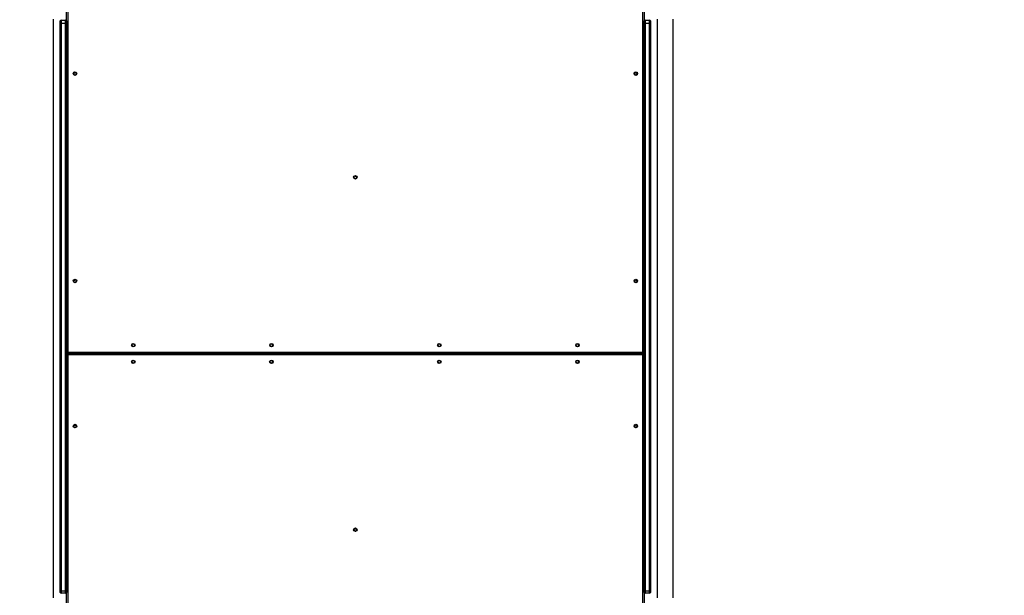
# Model space of a CAD drawing. Units: millimetres. Extents: x -211 to 1151, y -306 to 900.
# Drawn here: x 595 to 830, y -47 to 91 of the extents above; entities that cross this region are included whole.
import ezdxf

# ---------------------------------------------------------------- set-up
doc = ezdxf.new("R2010")
doc.units = ezdxf.units.MM
doc.header["$PDSIZE"] = -1
doc.dimstyles.new('ISO-25', dxfattribs={"dimtxt": 2.5, "dimasz": 2.5, "dimexe": 1.25, "dimexo": 0.625, "dimtad": 1, "dimtxsty": 'Standard', "dimcen": 2.5, "dimadec": 0, "dimazin": 0, "dimtfac": 1, "dimtmove": 0, "dimatfit": 3, "dimfxl": 1, "dimarcsym": 0})

# ---------------------------------------------------------------- blocks, each defined once
blk = doc.blocks.new('*D2')
at = {"color": 0, "lineweight": -2}
for p, q in [((682.34, 398.83), (90.25, 398.83)), ((90.35, 398.5), (90.35, 139.33)), ((90.35, -155.59), (90.35, 99.03)), ((682.34, -155.92), (90.25, -155.92))]:
    blk.add_line(p, q, dxfattribs=at)
at = {"color": 0}
for points in [[(90.41, 398.5), (90.3, 398.5), (90.35, 398.83)], [(90.3, -155.59), (90.41, -155.59), (90.35, -155.92)]]:
    blk.add_solid(points, dxfattribs=at)
at = {"layer": 'Defpoints', "color": 0}
for p in [(682.44, 398.83), (90.35, -155.92), (682.44, -155.92)]:
    blk.add_point(p, dxfattribs=at)
at = {"color": 0, "insert": (90.35, 119.18), "char_height": 40, "attachment_point": 5}
blk.add_mtext('555', dxfattribs=at)
blk = doc.blocks.new('*D7')
at = {"color": 0, "lineweight": -2}
for p, q in [((924.4, 567.67), (-180.78, 567.67)), ((-170.78, 534.65), (-170.78, 163.61)), ((-170.78, -272.9), (-170.78, 98.13)), ((665.4, -305.92), (-180.78, -305.92))]:
    blk.add_line(p, q, dxfattribs=at)
at = {"color": 0}
for points in [[(-165.28, 534.65), (-176.28, 534.65), (-170.78, 567.67)], [(-176.28, -272.9), (-165.28, -272.9), (-170.78, -305.92)]]:
    blk.add_solid(points, dxfattribs=at)
at = {"layer": 'Defpoints', "color": 0}
for p in [(-170.78, 567.67), (934.4, 567.67), (675.4, -305.92)]:
    blk.add_point(p, dxfattribs=at)
at = {"color": 0, "insert": (-170.78, 130.87), "char_height": 35, "attachment_point": 5}
blk.add_mtext('874', dxfattribs=at)

msp = doc.modelspace()

# ---------------------------------------------------------------- linework, layer by layer
at = {"color": 7, "linetype": 'Continuous', "lineweight": 25}
for p, q in [((606.4, 90.59), (606.4, 92.79)), ((606.7, 92.79), (606.7, 11.52)), ((744.1, 11.52), (744.1, 92.79)), ((744.4, 92.79), (744.4, 90.59)), ((603.3, -47.21), (603.3, 90.99)), ((604.9, 90.02), (604.9, 90.59)), ((604.9, -45.44), (604.9, 90.02)), ((605.1, 90.79), (605.1, 89.99)), ((605.1, 90.79), (606.2, 90.79)), ((606.2, 89.99), (605.1, 89.99)), ((605.1, 89.99), (605.1, -45.47)), ((606.2, 89.99), (606.2, 90.79)), ((606.2, -45.47), (606.2, 89.99)), ((606.4, 90.59), (606.4, 90.02)), ((606.4, 90.02), (606.4, -45.44)), ((744.4, 90.02), (744.4, 90.59)), ((744.4, -45.44), (744.4, 90.02)), ((744.6, 90.79), (744.6, 89.99)), ((744.6, 90.79), (745.7, 90.79)), ((745.7, 89.99), (744.6, 89.99)), ((744.6, 89.99), (744.6, -45.47)), ((745.7, 89.99), (745.7, 90.79)), ((745.7, -45.47), (745.7, 89.99)), ((745.9, 90.59), (745.9, 90.02)), ((745.9, 90.02), (745.9, -45.44)), ((747.5, 90.99), (747.5, -47.21)), ((751.3, -47.21), (751.3, 90.99)), ((606.41, 11.34), (606.5, 11.34)), ((606.7, 11.52), (744.1, 11.52)), ((606.7, 11.26), (606.7, 11.52)), ((606.7, 11.26), (744.1, 11.26)), ((744.1, 11.2), (606.7, 11.2)), ((606.7, 11.19), (606.7, 11.2)), ((606.7, 11.19), (606.7, 11.17)), ((744.1, 11.19), (606.7, 11.19)), ((606.7, 10.83), (606.7, 11.17)), ((606.7, 11.17), (744.1, 11.17)), ((744.1, 10.83), (606.7, 10.83)), ((606.7, 10.83), (606.7, -72.65)), ((744.1, 11.26), (744.1, 11.52)), ((744.1, 11.19), (744.1, 11.2)), ((744.1, 11.17), (744.1, 11.19)), ((744.1, 10.83), (744.1, 11.17)), ((744.1, -72.65), (744.1, 10.83)), ((744.3, 11.34), (744.4, 11.34)), ((604.9, -45.87), (604.9, -45.44)), ((605.1, -45.47), (606.2, -45.47)), ((605.1, -45.47), (605.1, -46.07)), ((606.2, -46.07), (605.1, -46.07)), ((606.2, -46.07), (606.2, -45.47)), ((606.4, -45.44), (606.4, -45.87)), ((606.4, -57.06), (606.4, -45.87)), ((744.4, -45.87), (744.4, -45.44)), ((744.4, -45.87), (744.4, -57.06)), ((744.6, -45.47), (745.7, -45.47)), ((744.6, -45.47), (744.6, -46.07)), ((745.7, -46.07), (744.6, -46.07)), ((745.7, -46.07), (745.7, -45.47)), ((745.9, -45.44), (745.9, -45.87))]:
    msp.add_line(p, q, dxfattribs=at)
at = {"color": 7, "linetype": 'Continuous', "lineweight": 25, "flags": 128}
for points in [[(608, 78.03), (607.99, 78.06), (607.98, 78.09)], [(675, 53.28), (674.99, 53.31), (674.98, 53.33)], [(608, 28.52), (607.99, 28.55), (607.98, 28.57)]]:
    msp.add_lwpolyline(points, dxfattribs=at)
at = {"color": 7, "linetype": 'Continuous', "lineweight": 25}
for centre in [(608.41, 78.02), (742.41, 78.02), (675.41, 53.26), (608.41, 28.5), (742.41, 28.5), (622.36, 13.16), (655.36, 13.16), (695.46, 13.16), (728.46, 13.16), (622.35, 9.19), (655.35, 9.19), (695.45, 9.19), (728.45, 9.19), (608.41, -6.15), (742.41, -6.15), (675.41, -30.91)]:
    msp.add_circle(centre, 0.422, dxfattribs=at)
for centre, radius, start, end in [((605.1, 90.59), 0.2, 90, 180), ((605.05, 90.37), 0.383, 246.8089, 277.3468), ((606.2, 90.59), 0.2, 0, 90), ((606.25, 90.37), 0.383, 262.6512, 293.1931), ((744.6, 90.59), 0.2, 90, 180), ((744.55, 90.37), 0.383, 246.8057, 277.3491), ((745.7, 90.59), 0.2, 0, 90), ((745.75, 90.37), 0.383, 262.6509, 293.1943), ((608.4, 78.13), 0.425, 188.0159, 351.9841), ((608.4, 78.13), 0.424, 187.931, 270.2213), ((608.4, 78.16), 0.426, 198.2916, 350.0459), ((608.4, 78.66), 0.428, 229.8318, 310.1682), ((608.4, 78.69), 0.427, 232.8166, 270.0498), ((608.4, 78.69), 0.427, 269.9502, 307.1834), ((608.4, 78.13), 0.423, 269.7375, 352.1092), ((742.4, 78.16), 0.426, 189.9283, 350.0717), ((742.4, 78.13), 0.425, 188.0142, 351.9858), ((742.4, 78.13), 0.423, 187.8947, 270.2603), ((742.4, 78.66), 0.428, 229.8523, 310.1477), ((742.4, 78.69), 0.427, 232.824, 270.0424), ((742.4, 78.69), 0.427, 269.959, 307.1746), ((742.4, 78.13), 0.424, 269.7776, 352.0673), ((675.4, 53.38), 0.425, 188.0159, 351.9841), ((675.4, 53.37), 0.424, 187.93, 270.225), ((675.4, 53.4), 0.426, 198.2926, 350.0424), ((675.4, 53.91), 0.427, 229.8316, 270.0468), ((675.4, 53.94), 0.427, 232.8166, 270.0498), ((675.4, 53.94), 0.428, 269.9678, 307.1658), ((675.4, 53.91), 0.427, 269.9537, 310.1711), ((675.4, 53.37), 0.423, 269.7428, 352.1022), ((608.4, 28.62), 0.425, 188.0156, 351.9844), ((608.4, 28.62), 0.424, 189.829, 270.2158), ((608.4, 28.65), 0.426, 198.2882, 350.0462), ((608.4, 29.15), 0.428, 229.8254, 310.1746), ((608.4, 29.18), 0.427, 232.8158, 270.053), ((608.4, 29.18), 0.427, 269.947, 307.1842), ((608.4, 28.62), 0.423, 269.7426, 352.1556), ((742.4, 28.65), 0.426, 189.9301, 350.0699), ((742.4, 28.62), 0.425, 188.0138, 351.9862), ((742.4, 28.62), 0.423, 187.898, 270.2589), ((742.4, 29.15), 0.428, 229.8493, 310.1507), ((742.4, 29.18), 0.427, 232.8232, 270.0456), ((742.4, 29.18), 0.427, 269.9558, 307.1754), ((742.4, 28.62), 0.424, 269.7791, 352.064), ((622.35, 13.3), 0.423, 189.817, 270.2546), ((622.35, 13.27), 0.425, 188.0171, 351.9829), ((622.35, 13.27), 0.425, 189.3916, 350.4359), ((622.35, 13.8), 0.428, 229.8382, 310.1618), ((622.35, 13.83), 0.428, 232.8391, 307.1609), ((622.35, 13.3), 0.424, 269.7836, 350.148), ((655.35, 13.3), 0.423, 189.8135, 270.2543), ((655.35, 13.27), 0.425, 188.0163, 351.9837), ((655.35, 13.8), 0.428, 229.8382, 310.1618), ((655.35, 13.83), 0.428, 232.8417, 307.1583), ((655.35, 13.3), 0.424, 269.7827, 350.1528), ((695.45, 13.3), 0.423, 189.813, 270.257), ((695.45, 13.27), 0.425, 188.0167, 351.9833), ((695.45, 13.27), 0.425, 189.3927, 350.4348), ((695.45, 13.8), 0.428, 229.8363, 310.1637), ((695.45, 13.83), 0.428, 232.8404, 307.1596), ((695.45, 13.3), 0.424, 269.78, 350.1516), ((728.45, 13.3), 0.423, 189.8152, 270.2529), ((728.45, 13.27), 0.425, 188.0152, 351.9848), ((728.45, 13.27), 0.425, 188.0192, 351.9808), ((728.45, 13.8), 0.428, 229.8367, 310.1633), ((728.45, 13.83), 0.428, 232.8409, 307.1591), ((728.45, 13.3), 0.424, 269.7815, 350.1504), ((606.7, 11.56), 0.3, 180, 270), ((606.63, 12.09), 0.575, 246.8043, 277.3469), ((606.7, 10.9), 0.3, 90, 180), ((606.7, 10.9), 0.299, 89.7209, 179.7186), ((606.7, 10.87), 0.299, 89.7209, 179.7186), ((606.63, 11.4), 0.575, 246.8008, 277.3549), ((622.35, 9.84), 0.428, 229.8555, 310.1445), ((622.35, 9.87), 0.428, 232.8377, 307.1623), ((655.35, 9.84), 0.428, 229.8572, 310.1428), ((655.35, 9.87), 0.428, 232.8399, 307.1601), ((695.45, 9.84), 0.428, 229.855, 310.145), ((695.45, 9.87), 0.428, 232.8388, 307.1612), ((728.45, 9.84), 0.428, 229.8564, 310.1436), ((728.45, 9.87), 0.428, 232.8394, 307.1606), ((744.1, 11.56), 0.3, 270, 360), ((744.18, 12.09), 0.575, 262.6533, 293.1956), ((744.1, 10.9), 0.3, 0, 90), ((744.1, 10.9), 0.299, 0.2817, 90.2788), ((744.1, 10.87), 0.299, 0.2817, 90.2788), ((744.18, 11.4), 0.575, 262.6453, 293.199), ((622.35, 9.34), 0.426, 189.9294, 350.0706), ((622.35, 9.31), 0.425, 188.007, 351.993), ((655.35, 9.34), 0.426, 189.9267, 350.0733), ((655.35, 9.31), 0.425, 188.0063, 351.9937), ((655.35, 9.31), 0.425, 188.0028, 351.9972), ((695.45, 9.34), 0.426, 190.1846, 350.358), ((695.45, 9.31), 0.425, 185.9051, 352.5994), ((695.45, 9.31), 0.425, 188.0065, 351.9935), ((728.45, 9.34), 0.426, 189.9323, 350.0677), ((728.45, 9.31), 0.425, 188.0045, 351.9955), ((728.45, 9.31), 0.425, 188.004, 351.996), ((608.4, -6.04), 0.425, 188.0163, 351.9837), ((608.4, -6.04), 0.425, 188.0132, 351.9868), ((608.4, -6.01), 0.426, 196.7794, 349.321), ((608.4, -5.51), 0.427, 229.825, 270.0503), ((608.4, -5.48), 0.428, 232.8461, 307.1539), ((608.4, -5.51), 0.427, 269.959, 310.1625), ((742.4, -6.01), 0.424, 189.8176, 270.2505), ((742.4, -6.04), 0.425, 188.0145, 351.9855), ((742.4, -6.04), 0.425, 188.0165, 351.9835), ((742.4, -5.51), 0.428, 229.834, 310.166), ((742.4, -5.48), 0.428, 232.8435, 307.1565), ((742.4, -6.01), 0.424, 269.7866, 350.1453), ((675.4, -30.77), 0.426, 190.4368, 349.6496), ((675.4, -30.8), 0.425, 188.0163, 351.9837), ((675.4, -30.8), 0.425, 188.0119, 351.9881), ((675.4, -30.27), 0.427, 229.8375, 270.041), ((675.4, -30.24), 0.428, 232.8435, 307.1565), ((675.4, -30.27), 0.427, 269.9595, 310.1652), ((605.05, -45.09), 0.383, 246.8118, 277.3423), ((605.1, -45.87), 0.2, 180, 270), ((606.25, -45.09), 0.383, 262.6557, 293.1902), ((606.2, -45.87), 0.2, 270, 0), ((744.55, -45.09), 0.383, 246.8086, 277.3445), ((744.6, -45.87), 0.2, 180, 270), ((745.75, -45.09), 0.383, 262.6555, 293.1914), ((745.7, -45.87), 0.2, 270, 0)]:
    msp.add_arc(centre, radius, start, end, dxfattribs=at)
for centre, major_axis, start_param, end_param in [((606.8, 11.74), (0.399, 0.399), 3.071779, 3.651927), ((606.8, 11.74), (0.399, 0.399), 3.071779, 3.651927), ((606.8, 10.95), (-0.399, 0.399), 0.069813, 0.950651), ((606.8, 10.95), (-0.399, 0.399), 0.069813, 0.950651), ((744, 10.95), (0.399, 0.399), 5.332534, 6.213372), ((744, 10.95), (0.399, 0.399), 5.332534, 6.213372), ((744, 11.74), (0.399, -0.399), 5.772851, 6.352998), ((744, 11.74), (-0.399, 0.399), 2.631259, 3.211406)]:
    msp.add_ellipse(centre, major_axis=major_axis, ratio=0.069927, start_param=start_param, end_param=end_param, dxfattribs=at)

# ---------------------------------------------------------------- dimensions: what is measured, and where the dimension line sits
dim = msp.add_linear_dim(base=(-170.78, 567.67), p1=(675.4, -305.92), p2=(934.4, 567.67), angle=90, dimstyle='ISO-25', override={"dimscale": 100, "dimtxt": 0.35, "dimasz": 0.3302, "dimexe": 0.1, "dimexo": 0.1, "dimgap": 0.1524, "dimtih": 1, "dimtoh": 1, "dimdec": 0, "dimlfac": 1, "dimzin": 1, "dimadec": 2, "dimtzin": 1})
dim.commit()
dim.dimension.update_dxf_attribs({"geometry": '*D7', "text_midpoint": (-170.78, 130.87)})
dim = msp.add_linear_dim(base=(90.35, -155.92), p1=(682.44, 398.83), p2=(682.44, -155.92), angle=90, dimstyle='ISO-25', override={"dimtxt": 40, "dimasz": 0.3302, "dimexe": 0.1, "dimexo": 0.1, "dimgap": 0.1524, "dimtih": 1, "dimtoh": 1, "dimdec": 0, "dimlfac": 1, "dimzin": 1, "dimadec": 2, "dimtzin": 1})
dim.commit()
dim.dimension.update_dxf_attribs({"geometry": '*D2', "text_midpoint": (90.35, 119.18), "dimtype": 160})

doc.saveas('drawing.dxf')
